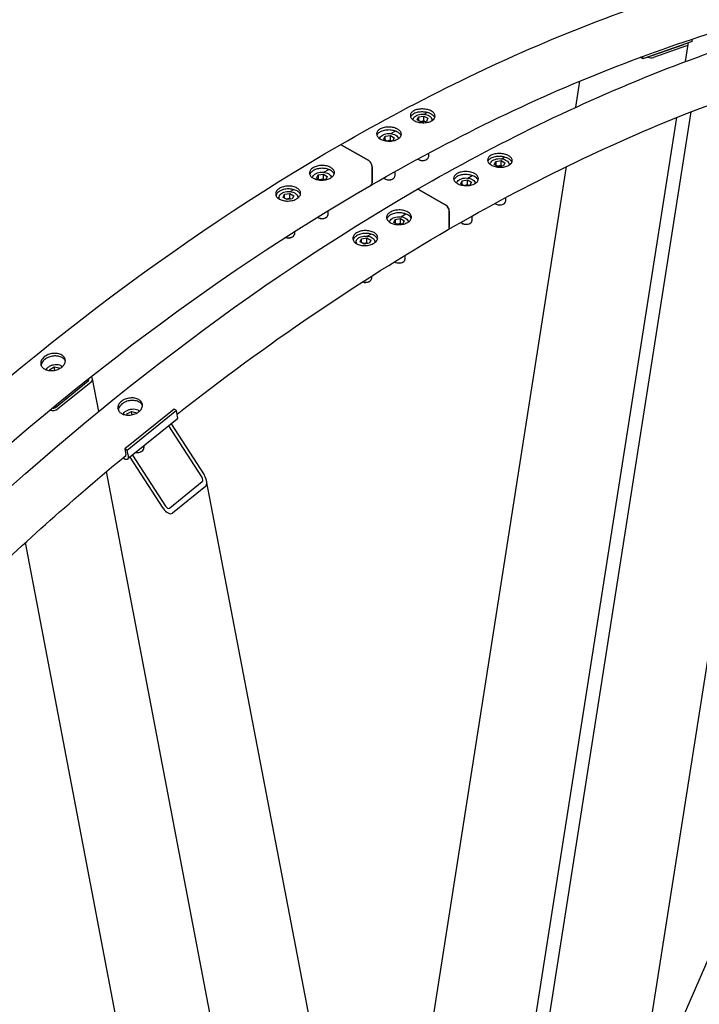
# Model space of a CAD drawing. Units: millimetres. Extents: x 932 to 12540, y 117 to 16344.
# Drawn here: x 3778 to 4467, y 13142 to 14139 of the extents above; entities that cross this region are included whole.
import ezdxf

# ---------------------------------------------------------------- set-up
doc = ezdxf.new("R2010")
doc.units = ezdxf.units.MM
doc.header["$LTSCALE"] = 60
doc.layers.add('Visible Edges(Hillmar_metric)', color=7, linetype='Continuous', lineweight=25)

msp = doc.modelspace()

# ---------------------------------------------------------------- linework, layer by layer
at = {"layer": 'Visible Edges(Hillmar_metric)'}
for p, q in [((4419.0461, 13057.2815), (4887.597, 14137.5172)), ((4459.5056, 14117.0961), (4459.9328, 14119.823)), ((4459.5056, 14117.0961), (4409.5721, 14099.736)), ((4417.8944, 14102.6293), (4451.1833, 14114.2028)), ((4453.7289, 14112.7331), (4420.44, 14101.1596)), ((4452.6976, 14096.9171), (4455.414, 14114.2538)), ((4409.5721, 14099.736), (4406.9161, 14101.2694)), ((4409.5721, 14099.736), (4409.9904, 14102.4058)), ((4341.6881, 14050.6834), (4345.8381, 14077.1699)), ((4181.0292, 14037.8086), (4182.4637, 14040.8996)), ((4182.4637, 14040.8996), (4187.8174, 14041.7278)), ((4182.4637, 14040.8996), (4182.4637, 14036.9804)), ((4187.8174, 14041.7278), (4191.7366, 14039.4651)), ((4187.8174, 14036.8288), (4187.8174, 14041.7278)), ((4188.194, 14043.6017), (4191.17, 14045.3199)), ((4191.7366, 14039.4651), (4190.3021, 14036.3741)), ((4195.98, 14037.8091), (4198.462, 14039.242)), ((4207.0012, 12441.0479), (4458.4809, 14046.0978)), ((4285.9033, 13032.3652), (4443.8232, 14040.2765)), ((4184.9484, 14035.5459), (4181.0292, 14037.8086)), ((4190.3021, 14036.3741), (4184.9484, 14035.5459)), ((4195.9829, 14037.6571), (4195.9829, 14037.0709)), ((4147.0881, 14018.2127), (4148.5226, 14021.3037)), ((4148.5226, 14021.3037), (4153.8763, 14022.1319)), ((4148.5226, 14017.3845), (4148.5226, 14021.3037)), ((4153.8763, 14022.1319), (4157.7955, 14019.8692)), ((4153.8763, 14017.2329), (4153.8763, 14022.1319)), ((4154.2529, 14024.0058), (4158.7251, 14026.5878)), ((4157.7955, 14019.8692), (4156.361, 14016.7782)), ((4131.9074, 13996.6036), (4105.0939, 14012.0844)), ((4105.0939, 14012.0844), (4131.9074, 13996.6036)), ((4149.9701, 14016.5488), (4147.0881, 14018.2127)), ((4156.361, 14016.7782), (4154.1159, 14016.4309)), ((4192.3829, 14004.0668), (4192.3829, 14000.3466)), ((4266.2586, 13998.5311), (4269.2346, 14000.2493)), ((4408.673, 13065.9266), (4555.1665, 14000.9102)), ((4135.4712, 13974.1663), (4135.4712, 13990.4309)), ((4135.4712, 13990.4309), (4135.4712, 13974.1663)), ((4175.1474, 12987.7498), (4332.2719, 13990.5851)), ((4182.9211, 13997.4463), (4182.1403, 13997.8971)), ((4189.8448, 13997.4463), (4190.6256, 13997.8971)), ((4259.0938, 13992.738), (4260.5283, 13995.829)), ((4263.013, 13990.4753), (4259.0938, 13992.738)), ((4260.5283, 13995.829), (4265.882, 13996.6572)), ((4260.5283, 13995.829), (4260.5283, 13991.9098)), ((4268.3667, 13991.3035), (4263.013, 13990.4753)), ((4265.882, 13996.6572), (4269.8012, 13994.3945)), ((4265.882, 13991.7582), (4265.882, 13996.6572)), ((4269.8012, 13994.3945), (4268.3667, 13991.3035)), ((4274.0446, 13992.7385), (4276.5265, 13994.1714)), ((4274.0475, 13992.5865), (4274.0475, 13992.0003)), ((4079.2058, 13979.0209), (4080.6404, 13982.1119)), ((4080.6404, 13982.1119), (4085.9941, 13982.9401)), ((4080.6404, 13982.1119), (4080.6404, 13978.1927)), ((4085.9941, 13982.9401), (4089.9133, 13980.6773)), ((4085.9941, 13978.0411), (4085.9941, 13982.9401)), ((4086.3706, 13984.8139), (4091.4188, 13987.7285)), ((4089.9133, 13980.6773), (4088.4787, 13977.5864)), ((4158.4418, 13985.5088), (4158.4418, 13980.7507)), ((4232.3175, 13978.9351), (4236.7897, 13981.5172)), ((4082.839, 13976.9233), (4079.2058, 13979.0209)), ((4088.4787, 13977.5864), (4083.9076, 13976.8792)), ((4148.98, 13977.8504), (4148.1992, 13978.3012)), ((4155.9036, 13977.8504), (4156.6844, 13978.3012)), ((4225.1527, 13973.1421), (4226.5872, 13976.2331)), ((4228.0347, 13971.4782), (4225.1527, 13973.1421)), ((4226.5872, 13976.2331), (4231.9409, 13977.0613)), ((4226.5872, 13972.3139), (4226.5872, 13976.2331)), ((4231.9409, 13977.0613), (4235.8601, 13974.7986)), ((4231.9409, 13972.1623), (4231.9409, 13977.0613)), ((4234.4256, 13971.7076), (4232.1805, 13971.3603)), ((4235.8601, 13974.7986), (4234.4256, 13971.7076)), ((4041.0184, 13959.2734), (4041.0184, 13957.9123)), ((4045.2647, 13959.425), (4046.6992, 13962.5159)), ((4049.1839, 13957.1622), (4045.2647, 13959.425)), ((4046.6992, 13962.5159), (4052.0529, 13963.3442)), ((4046.6992, 13958.5968), (4046.6992, 13962.5159)), ((4052.0529, 13963.3442), (4055.9721, 13961.0814)), ((4052.0529, 13958.4452), (4052.0529, 13963.3442)), ((4052.4295, 13965.218), (4056.0514, 13967.3091)), ((4055.9721, 13961.0814), (4054.5376, 13957.9905)), ((4060.2184, 13959.1821), (4061.2831, 13959.7968)), ((4060.2184, 13959.2734), (4060.2184, 13958.8189)), ((4209.972, 13951.533), (4183.1585, 13967.0138)), ((4183.1585, 13967.0138), (4209.972, 13951.533)), ((4040.4505, 13958.3019), (4041.0184, 13958.6298)), ((4054.5376, 13957.9905), (4049.1839, 13957.1622)), ((4260.9857, 13952.3757), (4260.2049, 13952.8265)), ((4267.9094, 13952.3757), (4268.6902, 13952.8265)), ((4270.4475, 13958.9962), (4270.4475, 13955.276)), ((4090.5595, 13945.8143), (4090.5595, 13941.5589)), ((4164.4352, 13939.7433), (4169.4834, 13942.6579)), ((4213.5358, 13929.0957), (4213.5358, 13945.3603)), ((4213.5358, 13945.3603), (4213.5358, 13929.0957)), ((4236.5064, 13940.4381), (4236.5064, 13935.6801)), ((4081.0977, 13938.6586), (4080.3169, 13939.1094)), ((4088.0214, 13938.6586), (4088.8022, 13939.1094)), ((4157.2704, 13933.9503), (4158.705, 13937.0412)), ((4160.9036, 13931.8527), (4157.2704, 13933.9503)), ((4158.705, 13937.0412), (4164.0587, 13937.8695)), ((4158.705, 13937.0412), (4158.705, 13933.1221)), ((4166.5433, 13932.5158), (4161.9722, 13931.8086)), ((4164.0587, 13937.8695), (4167.9778, 13935.6067)), ((4164.0587, 13932.9705), (4164.0587, 13937.8695)), ((4167.9778, 13935.6067), (4166.5433, 13932.5158)), ((4227.0445, 13932.7798), (4226.2637, 13933.2306)), ((4233.9682, 13932.7798), (4234.749, 13933.2306)), ((4054.0803, 13919.0627), (4054.8611, 13919.5135)), ((4056.6184, 13924.6772), (4056.6184, 13921.9629)), ((4130.4941, 13920.1474), (4134.116, 13922.2385)), ((4118.5151, 13913.2313), (4119.083, 13913.5592)), ((4119.083, 13914.2028), (4119.083, 13912.8417)), ((4123.3293, 13914.3544), (4124.7638, 13917.4453)), ((4127.2485, 13912.0916), (4123.3293, 13914.3544)), ((4124.7638, 13917.4453), (4130.1175, 13918.2735)), ((4124.7638, 13913.5261), (4124.7638, 13917.4453)), ((4132.6022, 13912.9198), (4127.2485, 13912.0916)), ((4130.1175, 13918.2735), (4134.0367, 13916.0108)), ((4130.1175, 13913.3746), (4130.1175, 13918.2735)), ((4134.0367, 13916.0108), (4132.6022, 13912.9198)), ((4138.283, 13914.1115), (4139.3477, 13914.7262)), ((4138.283, 13914.2028), (4138.283, 13913.7483)), ((4168.6241, 13900.7437), (4168.6241, 13896.4882)), ((4159.1623, 13893.588), (4158.3815, 13894.0388)), ((4166.086, 13893.588), (4166.8668, 13894.0388)), ((4134.683, 13879.6066), (4134.683, 13876.8923)), ((4132.1449, 13873.992), (4132.9257, 13874.4428)), ((3808.961, 13785.194), (3813.4956, 13787.7951)), ((3809.0915, 13784.0077), (3808.961, 13785.194)), ((3809.1893, 13784.0004), (3808.961, 13785.194)), ((3813.4956, 13787.7951), (3818.4424, 13786.6496)), ((3814.1546, 13784.35), (3813.4956, 13787.7951)), ((3818.4424, 13786.6496), (3818.5279, 13785.8717)), ((3814.668, 13746.7104), (3847.9569, 13773.5758)), ((3850.5025, 13772.1061), (3817.2136, 13745.2407)), ((3858.468, 13742.6698), (3852.153, 13775.6829)), ((3825.1395, 13757.267), (3825.4884, 13755.4429)), ((3934.7373, 13745.0019), (3884.8039, 13704.7039)), ((3887.0256, 13740.1234), (3891.5602, 13742.7245)), ((3887.1561, 13738.9371), (3887.0256, 13740.1234)), ((3887.2539, 13738.9298), (3887.0256, 13740.1234)), ((3937.2829, 13743.5322), (3887.3495, 13703.2342)), ((3891.5602, 13742.7245), (3896.507, 13741.579)), ((3892.2192, 13739.2794), (3891.5602, 13742.7245)), ((3896.507, 13741.579), (3896.5925, 13740.8011)), ((3937.2829, 13743.5322), (3934.7373, 13745.0019)), ((3938.4417, 13737.4745), (3937.2829, 13743.5322)), ((3937.8723, 13734.8109), (3887.9389, 13694.5129)), ((3931.9161, 13730.004), (3965.3425, 13678.2742)), ((3962.8459, 13676.2593), (3929.4194, 13727.9891)), ((3887.3495, 13703.2342), (3884.8039, 13704.7039)), ((3884.8039, 13704.7039), (3885.9627, 13698.6462)), ((3888.5083, 13697.1765), (3887.3495, 13703.2342)), ((3897.3398, 13700.9933), (3896.9046, 13701.0298)), ((3901.0029, 13701.694), (3901.3939, 13701.8885)), ((3904.093, 13707.5498), (3904.3348, 13706.2857)), ((3884.4103, 13694.9235), (3883.0873, 13695.6873)), ((3923.7313, 13644.6925), (3890.3049, 13696.4223)), ((3892.8015, 13698.4372), (3926.228, 13646.7074)), ((4122.3979, 12342.8073), (3866.2922, 13681.6566)), ((3930.0369, 13644.732), (3963.3259, 13671.5973)), ((4133.2396, 12807.379), (3967.7656, 13672.4308)), ((3966.5426, 13666.6193), (3933.2536, 13639.754)), ((3934.4076, 12824.4299), (3784.1835, 13609.7598))]:
    msp.add_line(p, q, dxfattribs=at)
for centre, major_axis, ratio, start_param, end_param in [((4449.4863, 14115.1825), (5.9277, -0.9288), 0.4536212, 5.5784416, 6.73772108), ((4416.1973, 14103.6091), (-5.9277, 0.9288), 0.4536212, 1.27756947, 2.43684895), ((4105.0939, 14007.9693), (-2.52, 4.3648), 0.57735027, 5.49778714, 6.28318531), ((4105.0939, 14007.9693), (-2.52, 4.3648), 0.57735027, 5.49778714, 6.28318531), ((4186.3829, 14000.3466), (6, 0), 0.57735027, 3.78788559, 6.28318531), ((4131.9074, 13992.4885), (-2.52, 4.3648), 0.57735027, 3.92699082, 5.49778714), ((4131.9074, 13992.4885), (2.52, -4.3648), 0.57735027, 0.78539816, 2.35619449), ((4186.3829, 13999.445), (4.8958, 0), 0.57735027, 3.92699082, 5.49778714), ((4152.4418, 13980.7507), (6, 0), 0.57735027, 3.62676529, 6.28318531), ((4131.9074, 13976.2239), (2.52, -4.3648), 0.57735027, 0, 0.78539816), ((4131.9074, 13976.2239), (2.52, -4.3648), 0.57735027, 0, 0.78539816), ((4152.4418, 13979.8491), (4.8958, 0), 0.57735027, 3.92699082, 5.49778714), ((4183.1585, 13962.8986), (-2.52, 4.3648), 0.57735027, 5.49778714, 6.28318531), ((4183.1585, 13962.8986), (-2.52, 4.3648), 0.57735027, 5.49778714, 6.28318531), ((4209.972, 13947.4179), (-2.52, 4.3648), 0.57735027, 3.92699082, 5.49778714), ((4209.972, 13947.4179), (2.52, -4.3648), 0.57735027, 0.78539816, 2.35619449), ((4264.4475, 13955.276), (6, 0), 0.57735027, 3.78788559, 6.28318531), ((4264.4475, 13954.3744), (4.8958, 0), 0.57735027, 3.92699082, 5.49778714), ((4084.5595, 13941.5589), (6, 0), 0.57735027, 3.84455776, 6.28318531), ((4084.5595, 13940.6573), (4.8958, 0), 0.57735027, 3.92699082, 5.49778714), ((4230.5064, 13935.6801), (6, 0), 0.57735027, 3.62676529, 6.28318531), ((4230.5064, 13934.7785), (4.8958, 0), 0.57735027, 3.92699082, 5.49778714), ((4050.6184, 13921.9629), (6, 0), 0.57735027, 4.19570544, 6.28318531), ((4209.972, 13931.1533), (2.52, -4.3648), 0.57735027, 0, 0.78539816), ((4209.972, 13931.1533), (2.52, -4.3648), 0.57735027, 0, 0.78539816), ((4050.6184, 13921.0614), (4.8958, 0), 0.57735027, 4.0290596, 5.49778714), ((4162.6241, 13896.4882), (6, 0), 0.57735027, 3.84455776, 6.28318531), ((4162.6241, 13895.5867), (4.8958, 0), 0.57735027, 3.92699082, 5.49778714), ((4128.683, 13875.9907), (4.8958, 0), 0.57735027, 4.0290596, 5.49778714), ((4128.683, 13876.8923), (6, 0), 0.57735027, 4.19570544, 6.28318531), ((3846.2599, 13774.5556), (2.3573, 0.4509), 0.6788921, 5.37834627, 6.81126318), ((3846.2599, 13774.5556), (5.8932, 1.1273), 0.6788921, 5.37834627, 6.888316), ((3812.9709, 13747.6902), (-5.8932, -1.1273), 0.6788921, 0.74018659, 2.23675361), ((3812.9709, 13747.6902), (2.3573, 0.4509), 0.6788921, 3.97542058, 5.37834627), ((3820.377, 13750.229), (-5.8932, -1.1273), 0.6788921, 0.11172439, 0.47949516), ((3933.3505, 13740.4139), (4.5218, -5.603), 0.4536212, 0, 0.7047437), ((3898.4416, 13705.1584), (5.8932, 1.1273), 0.6788921, 4.18587366, 6.28318531), ((3898.5939, 13704.3621), (4.8086, 0.9198), 0.6788921, 4.32163261, 5.10314535), ((3883.4171, 13700.1159), (4.5218, -5.603), 0.4536212, 5.41713268, 6.98792901), ((3883.4171, 13700.1159), (2.2609, -2.8015), 0.4536212, 5.8135903, 6.98792901), ((3961.1814, 13674.916), (2.0049, -3.4152), 0.53587235, 0.07981689, 1.65061322), ((3961.1814, 13674.916), (5.0123, -8.5381), 0.53587235, 0.07981689, 1.65061322), ((3927.8925, 13648.0507), (5.0123, -8.5381), 0.53587235, 4.79220587, 6.3630022), ((3927.8925, 13648.0507), (2.0049, -3.4152), 0.53587235, 4.79220587, 6.3630022)]:
    msp.add_ellipse(centre, major_axis=major_axis, ratio=ratio, start_param=start_param, end_param=end_param, dxfattribs=at)
for points, knots in [([(4102.5739, 14012.334), (4184.7786, 14059.7949), (4267.0057, 14099.7988), (4429.5028, 14163.898), (4509.7714, 14187.9928), (4666.392, 14219.656), (4742.743, 14227.2239), (4889.6476, 14225.6081), (4960.2001, 14216.4233), (5093.7329, 14181.4926), (5156.7106, 14155.746), (5215.0939, 14122.0384)], [3.141592654, 3.141592654, 3.141592654, 3.141592654, 3.298672286, 3.298672286, 3.455751919, 3.455751919, 3.612831552, 3.612831552, 3.769911184, 3.769911184, 3.926990817, 3.926990817, 3.926990817, 3.926990817]), ([(4134.4274, 13971.8591), (4215.4987, 14018.6656), (4296.5459, 14058.0903), (4456.5803, 14121.2181), (4535.5656, 14144.9204), (4689.5143, 14176.0435), (4764.4756, 14183.4642), (4849.912, 14182.5245), (4863.2193, 14182.093), (4876.4195, 14181.3777)], [3.141592654, 3.141592654, 3.141592654, 3.141592654, 3.298672286, 3.298672286, 3.455751919, 3.455751919, 3.612831552, 3.612831552, 3.642073695, 3.642073695, 3.642073695, 3.642073695]), ([(4180.6385, 13967.2634), (4262.8432, 14014.7243), (4345.0703, 14054.7282), (4507.5674, 14118.8274), (4587.836, 14142.9222), (4744.4566, 14174.5854), (4820.8076, 14182.1533), (4967.7122, 14180.5375), (5038.2646, 14171.3527), (5171.7975, 14136.422), (5234.7752, 14110.6754), (5293.1585, 14076.9678)], [3.141592654, 3.141592654, 3.141592654, 3.141592654, 3.298672286, 3.298672286, 3.455751919, 3.455751919, 3.612831552, 3.612831552, 3.769911184, 3.769911184, 3.926990817, 3.926990817, 3.926990817, 3.926990817]), ([(4195.5703, 14046.6543), (4196.689, 14046.0084), (4197.659, 14045.2033), (4198.9459, 14043.4627), (4199.2629, 14042.5271), (4199.2647, 14040.788), (4198.9496, 14039.8684), (4197.666, 14038.193), (4196.6975, 14037.437), (4194.4622, 14036.2587), (4193.0464, 14035.7578), (4189.9439, 14035.121), (4188.2572, 14034.9853), (4185.0942, 14035.058), (4183.4072, 14035.2713), (4180.3034, 14036.0542), (4178.8868, 14036.6238), (4176.6493, 14037.9156), (4175.6795, 14038.7238), (4174.393, 14040.4756), (4174.0763, 14041.4192), (4174.0751, 14043.1733), (4174.3905, 14044.1008), (4175.6745, 14045.7875), (4176.6431, 14046.5465), (4178.8784, 14047.7249), (4180.2941, 14048.2227), (4183.3962, 14048.8482), (4185.0826, 14048.976), (4188.245, 14048.8883), (4189.9317, 14048.667), (4193.0351, 14047.8729), (4194.4516, 14047.3002), (4195.5703, 14046.6543)], [0, 0, 0, 0, 0.39552193, 0.39552193, 0.79104385, 0.79104385, 1.18656563, 1.18656563, 1.58208742, 1.58208742, 1.97760954, 1.97760954, 2.37313165, 2.37313165, 2.76865361, 2.76865361, 3.16417557, 3.16417557, 3.55969753, 3.55969753, 3.95521949, 3.95521949, 4.35074161, 4.35074161, 4.74626373, 4.74626373, 5.14178551, 5.14178551, 5.53730729, 5.53730729, 5.93282922, 5.93282922, 6.32835115, 6.32835115, 6.32835115, 6.32835115]), ([(4212.492, 13926.7885), (4293.5633, 13973.595), (4374.6105, 14013.0197), (4466.6804, 14049.338), (4478.7097, 14053.9143), (4490.7123, 14058.3114)], [3.141592654, 3.141592654, 3.141592654, 3.141592654, 3.298672286, 3.298672286, 3.3223326, 3.3223326, 3.3223326, 3.3223326]), ([(4195.4593, 14043.6536), (4194.3406, 14044.2994), (4192.924, 14044.8722), (4189.8207, 14045.6663), (4188.134, 14045.8876), (4184.9716, 14045.9753), (4183.2851, 14045.8475), (4180.183, 14045.222), (4178.7674, 14044.7242), (4176.5321, 14043.5458), (4175.5634, 14042.7868), (4174.672, 14041.6158), (4174.4719, 14041.2754), (4174.3204, 14040.9303)], [0, 0, 0, 0, 0.39552193, 0.39552193, 0.79104386, 0.79104386, 1.18656564, 1.18656564, 1.58208743, 1.58208743, 1.97760955, 1.97760955, 2.13127218, 2.13127218, 2.13127218, 2.13127218]), ([(4176.7904, 14037.9015), (4176.8221, 14038.4195), (4176.9561, 14038.93), (4177.4528, 14040.0083), (4177.8639, 14040.5554), (4178.9509, 14041.592), (4179.6588, 14042.0632), (4181.2847, 14042.8521), (4182.2115, 14043.1621), (4184.163, 14043.5829), (4185.1866, 14043.6948), (4187.2342, 14043.7169), (4188.2576, 14043.6281), (4190.2174, 14043.2554), (4191.153, 14042.9709), (4192.8516, 14042.2151), (4193.6138, 14041.7426), (4194.8514, 14040.6345), (4195.3374, 14040.001), (4195.8626, 14038.7752), (4195.9829, 14038.2171), (4195.9829, 14037.6571)], [0.82070281, 0.82070281, 0.82070281, 0.82070281, 1.04536739, 1.04536739, 1.32981188, 1.32981188, 1.65729644, 1.65729644, 1.99876187, 1.99876187, 2.33752964, 2.33752964, 2.67441861, 2.67441861, 3.01281798, 3.01281798, 3.35425605, 3.35425605, 3.6844988, 3.6844988, 3.92699082, 3.92699082, 3.92699082, 3.92699082]), ([(4198.9027, 14040.0233), (4198.7429, 14040.465), (4198.5063, 14040.9064), (4197.548, 14042.2025), (4196.578, 14043.0077), (4195.4593, 14043.6536)], [5.739315198, 5.739315198, 5.739315198, 5.739315198, 5.932829264, 5.932829264, 6.328351193, 6.328351193, 6.328351193, 6.328351193]), ([(4161.3488, 14028.407), (4162.4675, 14027.7611), (4163.4373, 14026.9502), (4164.7235, 14025.1863), (4165.0399, 14024.2332), (4165.0404, 14022.4535), (4164.7245, 14021.5083), (4163.4392, 14019.7766), (4162.4699, 14018.9901), (4160.233, 14017.7545), (4158.8164, 14017.223), (4155.7124, 14016.5302), (4154.025, 14016.3688), (4150.8611, 14016.4011), (4149.1737, 14016.597), (4146.0694, 14017.3566), (4144.6526, 14017.9205), (4142.4152, 14019.2123), (4141.4454, 14020.0263), (4140.1594, 14021.8013), (4139.8432, 14022.7623), (4139.843, 14024.5569), (4140.159, 14025.51), (4141.4444, 14027.2527), (4142.4139, 14028.0423), (4144.6508, 14029.278), (4146.0673, 14029.8063), (4149.1711, 14030.488), (4150.8583, 14030.6415), (4154.022, 14030.5944), (4155.7093, 14030.3907), (4158.8133, 14029.6199), (4160.2301, 14029.0529), (4161.3488, 14028.407)], [0, 0, 0, 0, 0.39552193, 0.39552193, 0.79104385, 0.79104385, 1.18656563, 1.18656563, 1.58208742, 1.58208742, 1.97760954, 1.97760954, 2.37313165, 2.37313165, 2.76865361, 2.76865361, 3.16417557, 3.16417557, 3.55969753, 3.55969753, 3.95521949, 3.95521949, 4.35074161, 4.35074161, 4.74626373, 4.74626373, 5.14178551, 5.14178551, 5.53730729, 5.53730729, 5.93282922, 5.93282922, 6.32835115, 6.32835115, 6.32835115, 6.32835115]), ([(4161.2933, 14025.4362), (4160.1745, 14026.0821), (4158.7578, 14026.6491), (4155.6537, 14027.4199), (4153.9664, 14027.6236), (4150.8028, 14027.6707), (4149.1155, 14027.5173), (4146.0118, 14026.8356), (4144.5952, 14026.3072), (4142.3584, 14025.0716), (4141.3889, 14024.282), (4140.4681, 14023.0336), (4140.2512, 14022.6413), (4140.0946, 14022.2449)], [0, 0, 0, 0, 0.39552193, 0.39552193, 0.79104386, 0.79104386, 1.18656564, 1.18656564, 1.58208743, 1.58208743, 1.97760955, 1.97760955, 2.14872293, 2.14872293, 2.14872293, 2.14872293]), ([(4142.9378, 14018.9349), (4143.0043, 14019.2351), (4143.1045, 14019.5284), (4143.5117, 14020.4124), (4143.9227, 14020.9595), (4145.0098, 14021.9961), (4145.7177, 14022.4673), (4147.3435, 14023.2562), (4148.2703, 14023.5662), (4150.2218, 14023.987), (4151.2455, 14024.0989), (4153.293, 14024.121), (4154.3165, 14024.0322), (4156.2763, 14023.6595), (4157.2119, 14023.375), (4158.9105, 14022.6192), (4159.6727, 14022.1467), (4160.9103, 14021.0386), (4161.3962, 14020.4051), (4161.8301, 14019.3924), (4161.9262, 14019.0736), (4161.9826, 14018.7481)], [4.05403984, 4.05403984, 4.05403984, 4.05403984, 4.18696005, 4.18696005, 4.47140453, 4.47140453, 4.79888909, 4.79888909, 5.14035452, 5.14035452, 5.47912229, 5.47912229, 5.81601126, 5.81601126, 6.15441063, 6.15441063, 6.4958487, 6.4958487, 6.82609146, 6.82609146, 6.96898217, 6.96898217, 6.96898217, 6.96898217]), ([(4164.7284, 14021.7871), (4164.569, 14022.2304), (4164.3349, 14022.6722), (4163.3817, 14023.9795), (4162.412, 14024.7903), (4161.2933, 14025.4362)], [5.742118063, 5.742118063, 5.742118063, 5.742118063, 5.932829264, 5.932829264, 6.328351193, 6.328351193, 6.328351193, 6.328351193]), ([(2533.8407, 11295.2084), (2533.8407, 11485.0519), (2559.872, 11689.7885), (2661.4042, 12109.2333), (2736.8902, 12323.874), (2929.9592, 12742.1888), (3047.5114, 12945.7951), (3313.2481, 13322.1552), (3461.3894, 13494.8484), (3773.8731, 13792.5001), (3938.1646, 13917.4123), (4102.5739, 14012.334)], [3.14159265, 3.14159265, 3.14159265, 3.14159265, 3.45575192, 3.45575192, 3.76991118, 3.76991118, 4.08407045, 4.08407045, 4.39822972, 4.39822972, 4.71238898, 4.71238898, 4.71238898, 4.71238898]), ([(4273.6349, 14001.5837), (4274.7536, 14000.9378), (4275.7236, 14000.1327), (4277.0105, 13998.3921), (4277.3275, 13997.4565), (4277.3293, 13995.7174), (4277.0142, 13994.7978), (4275.7306, 13993.1224), (4274.7621, 13992.3664), (4272.5268, 13991.1881), (4271.111, 13990.6871), (4268.0085, 13990.0504), (4266.3217, 13989.9146), (4263.1588, 13989.9874), (4261.4718, 13990.2007), (4258.368, 13990.9835), (4256.9513, 13991.5532), (4254.7139, 13992.8449), (4253.7441, 13993.6532), (4252.4576, 13995.405), (4252.1409, 13996.3486), (4252.1397, 13998.1027), (4252.455, 13999.0302), (4253.7391, 14000.7168), (4254.7077, 14001.4759), (4256.943, 14002.6543), (4258.3586, 14003.1521), (4261.4607, 14003.7776), (4263.1472, 14003.9054), (4266.3096, 14003.8177), (4267.9963, 14003.5964), (4271.0996, 14002.8023), (4272.5162, 14002.2296), (4273.6349, 14001.5837)], [0, 0, 0, 0, 0.39552193, 0.39552193, 0.79104385, 0.79104385, 1.18656563, 1.18656563, 1.58208742, 1.58208742, 1.97760954, 1.97760954, 2.37313165, 2.37313165, 2.76865361, 2.76865361, 3.16417557, 3.16417557, 3.55969753, 3.55969753, 3.95521949, 3.95521949, 4.35074161, 4.35074161, 4.74626373, 4.74626373, 5.14178551, 5.14178551, 5.53730729, 5.53730729, 5.93282922, 5.93282922, 6.32835115, 6.32835115, 6.32835115, 6.32835115]), ([(4273.5239, 13998.5829), (4272.4052, 13999.2288), (4270.9886, 13999.8016), (4267.8853, 14000.5957), (4266.1985, 14000.817), (4263.0362, 14000.9047), (4261.3497, 14000.7769), (4258.2476, 14000.1514), (4256.832, 13999.6536), (4254.5967, 13998.4752), (4253.628, 13997.7161), (4252.7366, 13996.5452), (4252.5365, 13996.2048), (4252.385, 13995.8597)], [0, 0, 0, 0, 0.39552193, 0.39552193, 0.79104386, 0.79104386, 1.18656564, 1.18656564, 1.58208743, 1.58208743, 1.97760955, 1.97760955, 2.13127218, 2.13127218, 2.13127218, 2.13127218]), ([(4075.6526, 13978.9303), (4074.5339, 13979.5761), (4073.5641, 13980.4012), (4072.2779, 13982.2216), (4071.9615, 13983.2167), (4071.961, 13985.0901), (4072.2768, 13986.0931), (4073.5621, 13987.9454), (4074.5315, 13988.7946), (4076.7684, 13990.1419), (4078.185, 13990.7299), (4081.2889, 13991.5213), (4082.9763, 13991.7249), (4086.1402, 13991.7569), (4087.8277, 13991.5876), (4090.932, 13990.8623), (4092.3488, 13990.3065), (4094.5862, 13989.0147), (4095.5559, 13988.1927), (4096.8419, 13986.3832), (4097.1582, 13985.3957), (4097.1584, 13983.5369), (4096.8424, 13982.5416), (4095.5569, 13980.7002), (4094.5875, 13979.854), (4092.3506, 13978.5067), (4090.934, 13977.9157), (4087.8303, 13977.1134), (4086.1431, 13976.9021), (4082.9794, 13976.8555), (4081.2921, 13977.0172), (4078.188, 13977.7316), (4076.7713, 13978.2844), (4075.6526, 13978.9303)], [0, 0, 0, 0, 0.39552193, 0.39552193, 0.79104385, 0.79104385, 1.18656563, 1.18656563, 1.58208742, 1.58208742, 1.97760954, 1.97760954, 2.37313165, 2.37313165, 2.76865361, 2.76865361, 3.16417557, 3.16417557, 3.55969753, 3.55969753, 3.95521949, 3.95521949, 4.35074161, 4.35074161, 4.74626373, 4.74626373, 5.14178551, 5.14178551, 5.53730729, 5.53730729, 5.93282922, 5.93282922, 6.32835115, 6.32835115, 6.32835115, 6.32835115]), ([(4254.855, 13992.8309), (4254.8867, 13993.3489), (4255.0206, 13993.8594), (4255.5174, 13994.9377), (4255.9284, 13995.4848), (4257.0155, 13996.5214), (4257.7234, 13996.9926), (4259.3493, 13997.7815), (4260.2761, 13998.0915), (4262.2275, 13998.5123), (4263.2512, 13998.6242), (4265.2987, 13998.6463), (4266.3222, 13998.5575), (4268.282, 13998.1848), (4269.2176, 13997.9003), (4270.9162, 13997.1445), (4271.6784, 13996.672), (4272.916, 13995.5639), (4273.402, 13994.9304), (4273.9271, 13993.7046), (4274.0475, 13993.1465), (4274.0475, 13992.5865)], [0.82070281, 0.82070281, 0.82070281, 0.82070281, 1.04536739, 1.04536739, 1.32981188, 1.32981188, 1.65729644, 1.65729644, 1.99876187, 1.99876187, 2.33752964, 2.33752964, 2.67441861, 2.67441861, 3.01281798, 3.01281798, 3.35425605, 3.35425605, 3.6844988, 3.6844988, 3.92699082, 3.92699082, 3.92699082, 3.92699082]), ([(4276.9673, 13994.9527), (4276.8075, 13995.3944), (4276.5708, 13995.8358), (4275.6126, 13997.1319), (4274.6426, 13997.9371), (4273.5239, 13998.5829)], [5.739315198, 5.739315198, 5.739315198, 5.739315198, 5.932829264, 5.932829264, 6.328351193, 6.328351193, 6.328351193, 6.328351193]), ([(4096.9367, 13983.0904), (4096.7781, 13983.5291), (4096.551, 13983.964), (4095.6114, 13985.286), (4094.6417, 13986.108), (4092.4043, 13987.3998), (4090.9875, 13987.9556), (4087.8832, 13988.6809), (4086.1958, 13988.8503), (4083.0318, 13988.8183), (4081.3445, 13988.6147), (4078.2405, 13987.8232), (4076.8239, 13987.2353), (4074.587, 13985.8879), (4073.6176, 13985.0388), (4072.6399, 13983.6297), (4072.3936, 13983.1257), (4072.2347, 13982.6212)], [2.5862264, 2.5862264, 2.5862264, 2.5862264, 2.76865363, 2.76865363, 3.1641756, 3.1641756, 3.55969756, 3.55969756, 3.95521952, 3.95521952, 4.35074164, 4.35074164, 4.74626377, 4.74626377, 5.14178555, 5.14178555, 5.34805689, 5.34805689, 5.34805689, 5.34805689]), ([(4074.988, 13979.3458), (4075.0404, 13979.7841), (4075.1655, 13980.2134), (4075.6295, 13981.2205), (4076.0405, 13981.7676), (4077.1276, 13982.8043), (4077.8354, 13983.2755), (4079.4613, 13984.0644), (4080.3881, 13984.3744), (4082.3396, 13984.7951), (4083.3632, 13984.9071), (4085.4108, 13984.9291), (4086.4343, 13984.8404), (4088.394, 13984.4676), (4089.3297, 13984.1832), (4091.0282, 13983.4274), (4091.7904, 13982.9549), (4093.028, 13981.8467), (4093.514, 13981.2132), (4093.9439, 13980.2097), (4094.0382, 13979.9008), (4094.0952, 13979.5854)], [0.85432832, 0.85432832, 0.85432832, 0.85432832, 1.04536739, 1.04536739, 1.32981188, 1.32981188, 1.65729644, 1.65729644, 1.99876187, 1.99876187, 2.33752964, 2.33752964, 2.67441861, 2.67441861, 3.01281798, 3.01281798, 3.35425605, 3.35425605, 3.6844988, 3.6844988, 3.82312005, 3.82312005, 3.82312005, 3.82312005]), ([(4239.4134, 13983.3364), (4240.5321, 13982.6905), (4241.5019, 13981.8796), (4242.788, 13980.1157), (4243.1045, 13979.1626), (4243.105, 13977.3829), (4242.7891, 13976.4377), (4241.5038, 13974.706), (4240.5344, 13973.9195), (4238.2976, 13972.6839), (4236.881, 13972.1524), (4233.777, 13971.4596), (4232.0896, 13971.2982), (4228.9257, 13971.3305), (4227.2382, 13971.5263), (4224.134, 13972.286), (4222.7172, 13972.8499), (4220.4797, 13974.1417), (4219.51, 13974.9556), (4218.224, 13976.7307), (4217.9078, 13977.6917), (4217.9075, 13979.4863), (4218.2236, 13980.4394), (4219.509, 13982.1821), (4220.4785, 13982.9717), (4222.7154, 13984.2073), (4224.1319, 13984.7357), (4227.2357, 13985.4174), (4228.9229, 13985.5709), (4232.0865, 13985.5238), (4233.7738, 13985.3201), (4236.8779, 13984.5493), (4238.2947, 13983.9823), (4239.4134, 13983.3364)], [0, 0, 0, 0, 0.39552193, 0.39552193, 0.79104385, 0.79104385, 1.18656563, 1.18656563, 1.58208742, 1.58208742, 1.97760954, 1.97760954, 2.37313165, 2.37313165, 2.76865361, 2.76865361, 3.16417557, 3.16417557, 3.55969753, 3.55969753, 3.95521949, 3.95521949, 4.35074161, 4.35074161, 4.74626373, 4.74626373, 5.14178551, 5.14178551, 5.53730729, 5.53730729, 5.93282922, 5.93282922, 6.32835115, 6.32835115, 6.32835115, 6.32835115]), ([(4239.3578, 13980.3656), (4238.2391, 13981.0115), (4236.8224, 13981.5785), (4233.7183, 13982.3493), (4232.031, 13982.553), (4228.8674, 13982.6001), (4227.1801, 13982.4467), (4224.0764, 13981.765), (4222.6598, 13981.2366), (4220.4229, 13980.001), (4219.4535, 13979.2114), (4218.5327, 13977.963), (4218.3158, 13977.5707), (4218.1592, 13977.1743)], [0, 0, 0, 0, 0.39552193, 0.39552193, 0.79104386, 0.79104386, 1.18656564, 1.18656564, 1.58208743, 1.58208743, 1.97760955, 1.97760955, 2.14872293, 2.14872293, 2.14872293, 2.14872293]), ([(4221.0024, 13973.8643), (4221.0689, 13974.1645), (4221.169, 13974.4578), (4221.5763, 13975.3418), (4221.9873, 13975.8889), (4223.0744, 13976.9255), (4223.7822, 13977.3967), (4225.4081, 13978.1856), (4226.3349, 13978.4956), (4228.2864, 13978.9164), (4229.31, 13979.0283), (4231.3576, 13979.0504), (4232.3811, 13978.9616), (4234.3409, 13978.5889), (4235.2765, 13978.3044), (4236.9751, 13977.5486), (4237.7373, 13977.0761), (4238.9749, 13975.968), (4239.4608, 13975.3345), (4239.8947, 13974.3218), (4239.9908, 13974.0029), (4240.0472, 13973.6774)], [4.05403984, 4.05403984, 4.05403984, 4.05403984, 4.18696005, 4.18696005, 4.47140453, 4.47140453, 4.79888909, 4.79888909, 5.14035452, 5.14035452, 5.47912229, 5.47912229, 5.81601126, 5.81601126, 6.15441063, 6.15441063, 6.4958487, 6.4958487, 6.82609146, 6.82609146, 6.96898217, 6.96898217, 6.96898217, 6.96898217]), ([(4242.793, 13976.7165), (4242.6336, 13977.1598), (4242.3995, 13977.6016), (4241.4463, 13978.9088), (4240.4765, 13979.7197), (4239.3578, 13980.3656)], [5.742118063, 5.742118063, 5.742118063, 5.742118063, 5.932829264, 5.932829264, 6.328351193, 6.328351193, 6.328351193, 6.328351193]), ([(2584.8198, 11287.8599), (2584.8198, 11475.086), (2610.5008, 11677.2142), (2710.7888, 12091.5195), (2785.378, 12303.6292), (2976.1937, 12717.0619), (3092.3891, 12918.3182), (3355.0245, 13290.2859), (3501.4223, 13460.9368), (3810.0772, 13754.9415), (3972.2848, 13878.246), (4134.4274, 13971.8591)], [3.14159265, 3.14159265, 3.14159265, 3.14159265, 3.45575192, 3.45575192, 3.76991118, 3.76991118, 4.08407045, 4.08407045, 4.39822972, 4.39822972, 4.71238898, 4.71238898, 4.71238898, 4.71238898]), ([(4041.431, 13957.6619), (4040.3123, 13958.3078), (4039.3423, 13959.1384), (4038.0554, 13960.9812), (4037.7384, 13961.9933), (4037.7367, 13963.9058), (4038.0518, 13964.9336), (4039.3353, 13966.8402), (4040.3039, 13967.7188), (4042.5392, 13969.1216), (4043.9549, 13969.7391), (4047.0575, 13970.585), (4048.7442, 13970.8135), (4051.9071, 13970.8848), (4053.5942, 13970.7324), (4056.6979, 13970.0297), (4058.1146, 13969.4795), (4060.352, 13968.1877), (4061.3219, 13967.3601), (4062.6084, 13965.5281), (4062.9251, 13964.5236), (4062.9263, 13962.6254), (4062.6109, 13961.6053), (4061.3269, 13959.7094), (4060.3583, 13958.8337), (4058.123, 13957.431), (4056.7073, 13956.8105), (4053.6052, 13955.9538), (4051.9187, 13955.7178), (4048.7564, 13955.6321), (4047.0696, 13955.7768), (4043.9663, 13956.4688), (4042.5497, 13957.016), (4041.431, 13957.6619)], [0, 0, 0, 0, 0.39552193, 0.39552193, 0.79104385, 0.79104385, 1.18656563, 1.18656563, 1.58208742, 1.58208742, 1.97760954, 1.97760954, 2.37313165, 2.37313165, 2.76865361, 2.76865361, 3.16417557, 3.16417557, 3.55969753, 3.55969753, 3.95521949, 3.95521949, 4.35074161, 4.35074161, 4.74626373, 4.74626373, 5.14178551, 5.14178551, 5.53730729, 5.53730729, 5.93282922, 5.93282922, 6.32835115, 6.32835115, 6.32835115, 6.32835115]), ([(2611.9053, 11250.1377), (2611.9053, 11439.9813), (2637.9366, 11644.7179), (2739.4687, 12064.1627), (2814.9548, 12278.8034), (3008.0238, 12697.1182), (3125.576, 12900.7245), (3391.3127, 13277.0846), (3539.454, 13449.7778), (3851.9377, 13747.4295), (4016.2292, 13872.3417), (4180.6385, 13967.2634)], [3.14159265, 3.14159265, 3.14159265, 3.14159265, 3.45575192, 3.45575192, 3.76991118, 3.76991118, 4.08407045, 4.08407045, 4.39822972, 4.39822972, 4.71238898, 4.71238898, 4.71238898, 4.71238898]), ([(4062.7446, 13962.3011), (4062.5866, 13962.7337), (4062.3641, 13963.1615), (4061.4329, 13964.4876), (4060.463, 13965.3152), (4058.2256, 13966.607), (4056.8089, 13967.1572), (4053.7052, 13967.8599), (4052.0182, 13968.0123), (4048.8552, 13967.941), (4047.1685, 13967.7125), (4044.066, 13966.8667), (4042.6502, 13966.2491), (4040.4149, 13964.8464), (4039.4464, 13963.9677), (4038.4409, 13962.4741), (4038.1821, 13961.9099), (4038.0262, 13961.3484)], [2.59159465, 2.59159465, 2.59159465, 2.59159465, 2.76865363, 2.76865363, 3.1641756, 3.1641756, 3.55969756, 3.55969756, 3.95521952, 3.95521952, 4.35074164, 4.35074164, 4.74626377, 4.74626377, 5.14178555, 5.14178555, 5.36594457, 5.36594457, 5.36594457, 5.36594457]), ([(4041.0184, 13959.2734), (4041.0184, 13959.8738), (4041.1571, 13960.4715), (4041.6883, 13961.6246), (4042.0993, 13962.1717), (4043.1864, 13963.2084), (4043.8943, 13963.6795), (4045.5202, 13964.4684), (4046.447, 13964.7784), (4048.3984, 13965.1992), (4049.4221, 13965.3112), (4051.4697, 13965.3332), (4052.4931, 13965.2445), (4054.4529, 13964.8717), (4055.3885, 13964.5873), (4057.0871, 13963.8314), (4057.8493, 13963.3589), (4059.0869, 13962.2508), (4059.5729, 13961.6173), (4060.098, 13960.3915), (4060.2184, 13959.8334), (4060.2184, 13959.2734)], [3.92699082, 3.92699082, 3.92699082, 3.92699082, 4.18696005, 4.18696005, 4.47140453, 4.47140453, 4.79888909, 4.79888909, 5.14035452, 5.14035452, 5.47912229, 5.47912229, 5.81601126, 5.81601126, 6.15441063, 6.15441063, 6.4958487, 6.4958487, 6.82609146, 6.82609146, 7.06858347, 7.06858347, 7.06858347, 7.06858347]), ([(4153.7172, 13933.8597), (4152.5985, 13934.5055), (4151.6287, 13935.3306), (4150.3425, 13937.1509), (4150.0261, 13938.1461), (4150.0256, 13940.0195), (4150.3414, 13941.0225), (4151.6267, 13942.8748), (4152.5961, 13943.724), (4154.833, 13945.0713), (4156.2496, 13945.6593), (4159.3535, 13946.4507), (4161.0409, 13946.6543), (4164.2048, 13946.6863), (4165.8923, 13946.5169), (4168.9966, 13945.7917), (4170.4134, 13945.2359), (4172.6508, 13943.9441), (4173.6205, 13943.122), (4174.9065, 13941.3126), (4175.2228, 13940.3251), (4175.223, 13938.4663), (4174.907, 13937.4709), (4173.6215, 13935.6296), (4172.6521, 13934.7834), (4170.4152, 13933.4361), (4168.9986, 13932.8451), (4165.8949, 13932.0428), (4164.2076, 13931.8315), (4161.044, 13931.7849), (4159.3567, 13931.9466), (4156.2526, 13932.661), (4154.8359, 13933.2138), (4153.7172, 13933.8597)], [0, 0, 0, 0, 0.39552193, 0.39552193, 0.79104385, 0.79104385, 1.18656563, 1.18656563, 1.58208742, 1.58208742, 1.97760954, 1.97760954, 2.37313165, 2.37313165, 2.76865361, 2.76865361, 3.16417557, 3.16417557, 3.55969753, 3.55969753, 3.95521949, 3.95521949, 4.35074161, 4.35074161, 4.74626373, 4.74626373, 5.14178551, 5.14178551, 5.53730729, 5.53730729, 5.93282922, 5.93282922, 6.32835115, 6.32835115, 6.32835115, 6.32835115]), ([(4175.0013, 13938.0198), (4174.8427, 13938.4585), (4174.6156, 13938.8934), (4173.676, 13940.2154), (4172.7063, 13941.0374), (4170.4689, 13942.3292), (4169.0521, 13942.885), (4165.9478, 13943.6103), (4164.2604, 13943.7797), (4161.0964, 13943.7476), (4159.4091, 13943.5441), (4156.3051, 13942.7526), (4154.8885, 13942.1647), (4152.6516, 13940.8173), (4151.6822, 13939.9682), (4150.7045, 13938.559), (4150.4582, 13938.0551), (4150.2993, 13937.5506)], [2.5862264, 2.5862264, 2.5862264, 2.5862264, 2.76865363, 2.76865363, 3.1641756, 3.1641756, 3.55969756, 3.55969756, 3.95521952, 3.95521952, 4.35074164, 4.35074164, 4.74626377, 4.74626377, 5.14178555, 5.14178555, 5.34805689, 5.34805689, 5.34805689, 5.34805689]), ([(4153.0526, 13934.2752), (4153.105, 13934.7135), (4153.2301, 13935.1428), (4153.6941, 13936.1499), (4154.1051, 13936.697), (4155.1922, 13937.7337), (4155.9, 13938.2049), (4157.5259, 13938.9937), (4158.4527, 13939.3037), (4160.4042, 13939.7245), (4161.4278, 13939.8365), (4163.4754, 13939.8585), (4164.4988, 13939.7698), (4166.4586, 13939.397), (4167.3942, 13939.1126), (4169.0928, 13938.3567), (4169.855, 13937.8842), (4171.0926, 13936.7761), (4171.5786, 13936.1426), (4172.0085, 13935.1391), (4172.1028, 13934.8302), (4172.1598, 13934.5148)], [0.85432832, 0.85432832, 0.85432832, 0.85432832, 1.04536739, 1.04536739, 1.32981188, 1.32981188, 1.65729644, 1.65729644, 1.99876187, 1.99876187, 2.33752964, 2.33752964, 2.67441861, 2.67441861, 3.01281798, 3.01281798, 3.35425605, 3.35425605, 3.6844988, 3.6844988, 3.82312005, 3.82312005, 3.82312005, 3.82312005]), ([(4119.4956, 13912.5913), (4118.3769, 13913.2372), (4117.4069, 13914.0678), (4116.12, 13915.9106), (4115.803, 13916.9227), (4115.8013, 13918.8352), (4116.1163, 13919.863), (4117.3999, 13921.7695), (4118.3684, 13922.6482), (4120.6037, 13924.051), (4122.0195, 13924.6685), (4125.122, 13925.5144), (4126.8088, 13925.7429), (4129.9717, 13925.8142), (4131.6588, 13925.6618), (4134.7625, 13924.9591), (4136.1792, 13924.4089), (4138.4166, 13923.1171), (4139.3864, 13922.2895), (4140.673, 13920.4575), (4140.9896, 13919.453), (4140.9909, 13917.5548), (4140.6755, 13916.5346), (4139.3915, 13914.6388), (4138.4228, 13913.7631), (4136.1875, 13912.3604), (4134.7719, 13911.7399), (4131.6698, 13910.8832), (4129.9833, 13910.6471), (4126.8209, 13910.5615), (4125.1342, 13910.7062), (4122.0309, 13911.3981), (4120.6143, 13911.9454), (4119.4956, 13912.5913)], [0, 0, 0, 0, 0.39552193, 0.39552193, 0.79104385, 0.79104385, 1.18656563, 1.18656563, 1.58208742, 1.58208742, 1.97760954, 1.97760954, 2.37313165, 2.37313165, 2.76865361, 2.76865361, 3.16417557, 3.16417557, 3.55969753, 3.55969753, 3.95521949, 3.95521949, 4.35074161, 4.35074161, 4.74626373, 4.74626373, 5.14178551, 5.14178551, 5.53730729, 5.53730729, 5.93282922, 5.93282922, 6.32835115, 6.32835115, 6.32835115, 6.32835115]), ([(4140.8092, 13917.2305), (4140.6512, 13917.6631), (4140.4287, 13918.0909), (4139.4975, 13919.417), (4138.5276, 13920.2446), (4136.2902, 13921.5363), (4134.8735, 13922.0866), (4131.7698, 13922.7893), (4130.0828, 13922.9416), (4126.9198, 13922.8704), (4125.2331, 13922.6419), (4122.1306, 13921.796), (4120.7148, 13921.1785), (4118.4795, 13919.7758), (4117.511, 13918.8971), (4116.5054, 13917.4035), (4116.2466, 13916.8393), (4116.0908, 13916.2777)], [2.59159465, 2.59159465, 2.59159465, 2.59159465, 2.76865363, 2.76865363, 3.1641756, 3.1641756, 3.55969756, 3.55969756, 3.95521952, 3.95521952, 4.35074164, 4.35074164, 4.74626377, 4.74626377, 5.14178555, 5.14178555, 5.36594457, 5.36594457, 5.36594457, 5.36594457]), ([(4119.083, 13914.2028), (4119.083, 13914.8032), (4119.2217, 13915.4009), (4119.7529, 13916.554), (4120.1639, 13917.1011), (4121.251, 13918.1378), (4121.9589, 13918.6089), (4123.5848, 13919.3978), (4124.5116, 13919.7078), (4126.463, 13920.1286), (4127.4867, 13920.2405), (4129.5342, 13920.2626), (4130.5577, 13920.1739), (4132.5175, 13919.8011), (4133.4531, 13919.5166), (4135.1517, 13918.7608), (4135.9139, 13918.2883), (4137.1515, 13917.1802), (4137.6375, 13916.5467), (4138.1626, 13915.3209), (4138.283, 13914.7628), (4138.283, 13914.2028)], [3.92699082, 3.92699082, 3.92699082, 3.92699082, 4.18696005, 4.18696005, 4.47140453, 4.47140453, 4.79888909, 4.79888909, 5.14035452, 5.14035452, 5.47912229, 5.47912229, 5.81601126, 5.81601126, 6.15441063, 6.15441063, 6.4958487, 6.4958487, 6.82609146, 6.82609146, 7.06858347, 7.06858347, 7.06858347, 7.06858347]), ([(3820.9956, 13799.7288), (3822.1144, 13799.0829), (3823.0881, 13798.2184), (3824.3905, 13796.2362), (3824.7192, 13795.1185), (3824.7484, 13792.9593), (3824.4508, 13791.7738), (3823.2061, 13789.5162), (3822.2591, 13788.444), (3820.0647, 13786.673), (3818.671, 13785.8562), (3815.6098, 13784.6388), (3813.9421, 13784.2383), (3810.8096, 13783.8929), (3809.1359, 13783.9252), (3806.0499, 13784.468), (3804.6377, 13784.9786), (3802.4002, 13786.2704), (3801.426, 13787.1376), (3800.1217, 13789.1295), (3799.7917, 13790.2541), (3799.7601, 13792.4263), (3800.0563, 13793.6186), (3801.2991, 13795.8859), (3802.2456, 13796.9609), (3804.44, 13798.7318), (3805.8342, 13799.5459), (3808.8973, 13800.7536), (3810.5663, 13801.1473), (3813.7013, 13801.4797), (3815.3763, 13801.4405), (3818.4641, 13800.888), (3819.8769, 13800.3747), (3820.9956, 13799.7288)], [0, 0, 0, 0, 0.39552194, 0.39552194, 0.79104389, 0.79104389, 1.18656583, 1.18656583, 1.58208777, 1.58208777, 1.97760971, 1.97760971, 2.37313166, 2.37313166, 2.7686536, 2.7686536, 3.16417554, 3.16417554, 3.55969749, 3.55969749, 3.95521943, 3.95521943, 4.35074137, 4.35074137, 4.74626331, 4.74626331, 5.14178526, 5.14178526, 5.5373072, 5.5373072, 5.93282914, 5.93282914, 6.32835109, 6.32835109, 6.32835109, 6.32835109]), ([(3821.4923, 13797.1326), (3820.3736, 13797.7785), (3818.9608, 13798.2918), (3815.8729, 13798.8443), (3814.1979, 13798.8834), (3811.0629, 13798.5511), (3809.394, 13798.1574), (3806.3308, 13796.9497), (3804.9366, 13796.1357), (3802.7422, 13794.3647), (3801.7957, 13793.2898), (3800.6107, 13791.1278), (3800.3146, 13790.0513), (3800.2762, 13789.0495)], [0, 0, 0, 0, 0.39552195, 0.39552195, 0.79104389, 0.79104389, 1.18656584, 1.18656584, 1.58208778, 1.58208778, 1.97760973, 1.97760973, 2.33636506, 2.33636506, 2.33636506, 2.33636506]), ([(3805.1608, 13784.8533), (3805.2814, 13785.0991), (3805.4184, 13785.3396), (3806.0341, 13786.2873), (3806.6377, 13786.9416), (3808.0796, 13788.1163), (3808.9269, 13788.6305), (3810.7647, 13789.4565), (3811.7559, 13789.7671), (3813.7821, 13790.1558), (3814.8168, 13790.234), (3816.8337, 13790.1472), (3817.8158, 13789.9821), (3819.6285, 13789.4109), (3820.4603, 13789.0058), (3821.3659, 13788.3452), (3821.5498, 13788.1963), (3821.724, 13788.0393)], [5.65415242, 5.65415242, 5.65415242, 5.65415242, 5.75974225, 5.75974225, 6.08148584, 6.08148584, 6.41599918, 6.41599918, 6.75203651, 6.75203651, 7.08769261, 7.08769261, 7.42372775, 7.42372775, 7.75824687, 7.75824687, 7.84863761, 7.84863761, 7.84863761, 7.84863761]), ([(3824.7276, 13793.7266), (3824.5915, 13794.0362), (3824.4277, 13794.3391), (3823.5847, 13795.6221), (3822.611, 13796.4867), (3821.4923, 13797.1326)], [5.816335033, 5.816335033, 5.816335033, 5.816335033, 5.932829188, 5.932829188, 6.328351134, 6.328351134, 6.328351134, 6.328351134]), ([(3899.0602, 13754.6582), (3900.1789, 13754.0123), (3901.1527, 13753.1477), (3902.4551, 13751.1656), (3902.7838, 13750.0478), (3902.8129, 13747.8886), (3902.5154, 13746.7032), (3901.2707, 13744.4456), (3900.3237, 13743.3734), (3898.1293, 13741.6024), (3896.7356, 13740.7856), (3893.6744, 13739.5682), (3892.0067, 13739.1677), (3888.8742, 13738.8223), (3887.2005, 13738.8546), (3884.1145, 13739.3974), (3882.7022, 13739.908), (3880.4648, 13741.1998), (3879.4906, 13742.067), (3878.1863, 13744.0589), (3877.8563, 13745.1835), (3877.8247, 13747.3557), (3878.1209, 13748.548), (3879.3637, 13750.8153), (3880.3102, 13751.8903), (3882.5046, 13753.6612), (3883.8988, 13754.4753), (3886.9619, 13755.683), (3888.6309, 13756.0767), (3891.7659, 13756.409), (3893.4409, 13756.3699), (3896.5287, 13755.8174), (3897.9415, 13755.3041), (3899.0602, 13754.6582)], [0, 0, 0, 0, 0.39552194, 0.39552194, 0.79104389, 0.79104389, 1.18656583, 1.18656583, 1.58208777, 1.58208777, 1.97760971, 1.97760971, 2.37313166, 2.37313166, 2.7686536, 2.7686536, 3.16417554, 3.16417554, 3.55969749, 3.55969749, 3.95521943, 3.95521943, 4.35074137, 4.35074137, 4.74626331, 4.74626331, 5.14178526, 5.14178526, 5.5373072, 5.5373072, 5.93282914, 5.93282914, 6.32835109, 6.32835109, 6.32835109, 6.32835109]), ([(3899.5569, 13752.062), (3898.4382, 13752.7078), (3897.0254, 13753.2212), (3893.9375, 13753.7737), (3892.2625, 13753.8128), (3889.1275, 13753.4805), (3887.4585, 13753.0868), (3884.3954, 13751.8791), (3883.0012, 13751.065), (3880.8068, 13749.2941), (3879.8603, 13748.2191), (3878.6753, 13746.0572), (3878.3792, 13744.9806), (3878.3408, 13743.9789)], [0, 0, 0, 0, 0.39552195, 0.39552195, 0.79104389, 0.79104389, 1.18656584, 1.18656584, 1.58208778, 1.58208778, 1.97760973, 1.97760973, 2.33636506, 2.33636506, 2.33636506, 2.33636506]), ([(3902.7922, 13748.656), (3902.6561, 13748.9656), (3902.4923, 13749.2685), (3901.6493, 13750.5515), (3900.6756, 13751.4161), (3899.5569, 13752.062)], [5.816335033, 5.816335033, 5.816335033, 5.816335033, 5.932829188, 5.932829188, 6.328351134, 6.328351134, 6.328351134, 6.328351134]), ([(3883.2254, 13739.7827), (3883.346, 13740.0285), (3883.483, 13740.269), (3884.0987, 13741.2167), (3884.7023, 13741.871), (3886.1442, 13743.0457), (3886.9915, 13743.5599), (3888.8293, 13744.3859), (3889.8205, 13744.6965), (3891.8467, 13745.0852), (3892.8814, 13745.1634), (3894.8983, 13745.0766), (3895.8804, 13744.9115), (3897.6931, 13744.3403), (3898.5249, 13743.9352), (3899.4305, 13743.2746), (3899.6144, 13743.1257), (3899.7886, 13742.9687)], [5.65415242, 5.65415242, 5.65415242, 5.65415242, 5.75974225, 5.75974225, 6.08148584, 6.08148584, 6.41599918, 6.41599918, 6.75203651, 6.75203651, 7.08769261, 7.08769261, 7.42372775, 7.42372775, 7.75824687, 7.75824687, 7.84863761, 7.84863761, 7.84863761, 7.84863761]), ([(3373.7333, 13157.6493), (3485.7623, 13305.6198), (3607.1274, 13442.1948), (3783.8108, 13610.4919), (3834.6306, 13655.6488), (3886.0094, 13698.1053)], [4.140337402, 4.140337402, 4.140337402, 4.140337402, 4.398229715, 4.398229715, 4.500005842, 4.500005842, 4.500005842, 4.500005842])]:
    msp.add_open_spline(points, degree=3, knots=knots, dxfattribs=at)
for points, weights in [([(4187.8174, 14036.8288), (4185.9069, 14036.0671), (4184.22, 14035.9664)], [1, 1.10573231101, 1.06693608051]), ([(4188.6511, 14036.1187), (4188.2534, 14036.4319), (4187.8174, 14036.8288)], [1.04923898582, 1.0307196426, 1]), ([(4153.8763, 14017.2329), (4152.3521, 14016.6252), (4151.0313, 14016.4442)], [1, 1.08258365056, 1.07699618793]), ([(4154.71, 14016.5228), (4154.3123, 14016.8359), (4153.8763, 14017.2329)], [1.04923898582, 1.0307196426, 1]), ([(4265.882, 13991.7582), (4263.9715, 13990.9965), (4262.2846, 13990.8958)], [1, 1.10573231101, 1.06693608051]), ([(4266.7157, 13991.0481), (4266.318, 13991.3612), (4265.882, 13991.7582)], [1.04923898582, 1.0307196426, 1]), ([(4085.9941, 13978.0411), (4084.0835, 13977.2793), (4082.3966, 13977.1787)], [1, 1.10573231101, 1.06693608051]), ([(4086.8278, 13977.331), (4086.43, 13977.6441), (4085.9941, 13978.0411)], [1.04923898582, 1.0307196426, 1]), ([(4231.9409, 13972.1623), (4230.4167, 13971.5546), (4229.0959, 13971.3736)], [1, 1.08258365056, 1.07699618793]), ([(4232.7746, 13971.4522), (4232.3768, 13971.7653), (4231.9409, 13972.1623)], [1.04923898582, 1.0307196426, 1]), ([(4052.0529, 13958.4452), (4050.1424, 13957.6834), (4048.4555, 13957.5828)], [1, 1.10573231101, 1.06693608051]), ([(4052.8866, 13957.735), (4052.4889, 13958.0482), (4052.0529, 13958.4452)], [1.04923898582, 1.0307196426, 1]), ([(4164.0587, 13932.9705), (4162.1481, 13932.2087), (4160.4612, 13932.1081)], [1, 1.10573231101, 1.06693608051]), ([(4164.8923, 13932.2604), (4164.4946, 13932.5735), (4164.0587, 13932.9705)], [1.04923898582, 1.0307196426, 1]), ([(4130.1175, 13913.3746), (4128.207, 13912.6128), (4126.5201, 13912.5122)], [1, 1.10573231101, 1.06693608051]), ([(4130.9512, 13912.6644), (4130.5535, 13912.9776), (4130.1175, 13913.3746)], [1.04923898582, 1.0307196426, 1])]:
    msp.add_rational_spline(points, weights, degree=2, dxfattribs=at)
msp.add_open_spline([(3937.9645, 13739.9689), (4028.525, 13811.0876), (4120.5226, 13873.6899), (4212.492, 13926.7885)], degree=3, dxfattribs=at)

doc.saveas('drawing.dxf')
